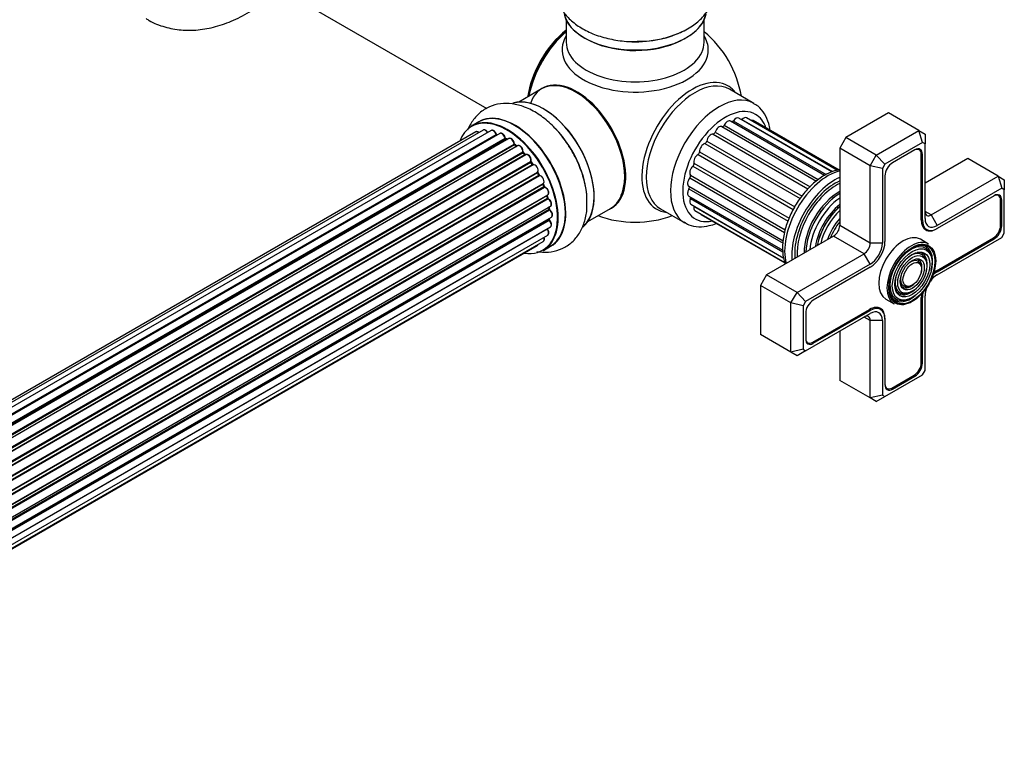
# Model space of a CAD drawing. Units: millimetres. Extents: x 0 to 1460, y 0 to 3528.
# Drawn here: x 1225 to 1453, y 230 to 398 of the extents above; entities that cross this region are included whole.
import ezdxf

# ---------------------------------------------------------------- set-up
doc = ezdxf.new("R2010")
doc.units = ezdxf.units.MM
doc.layers.add('DV6_Défaut', color=7, linetype='Continuous')
doc.layers.add('Défaut', color=7, linetype='Continuous')

# ---------------------------------------------------------------- blocks, each defined once
blk = doc.blocks.new('SE5')
at = {"layer": 'DV6_Défaut', "color": 7, "linetype": 'Continuous'}
for p, q in [((1281.32, 407.79), (1333.23, 377.82)), ((1351.64, 398.35), (1351.64, 393.23)), ((1383.64, 393.23), (1383.64, 398.35)), ((1345.92, 382.37), (1340.66, 379.33)), ((1395.16, 379.02), (1389.5, 382.29)), ((1331.35, 374.71), (1329.69, 373.75)), ((1411.55, 362.31), (1389.77, 374.89)), ((1390.41, 374.95), (1411.97, 362.51)), ((1413.28, 363.12), (1391.7, 375.58)), ((1392.41, 375.28), (1413.38, 363.17)), ((1414.59, 363.45), (1393.48, 375.64)), ((1414.97, 363.54), (1394.99, 375.07)), ((1426.4, 376.8), (1416.5, 371.09)), ((1433.47, 372.72), (1426.4, 376.8)), ((1330.68, 372.39), (1004.5, 184.07)), ((1332.35, 372.83), (1005.17, 183.93)), ((1334.24, 372.71), (1006.52, 183.49)), ((1386.2, 372.37), (1408.21, 359.66)), ((1387.78, 373.63), (1409.69, 360.97)), ((1388.3, 373.96), (1410.13, 361.36)), ((1423.57, 367), (1433.47, 372.72)), ((1433.47, 372.72), (1434.89, 371.9)), ((1434.3, 369.93), (1433.47, 372.72)), ((1007.99, 182.8), (1335.38, 371.82)), ((1335.54, 371.64), (1008.24, 182.67)), ((1336.27, 372.04), (1008.25, 182.66)), ((1009.71, 181.74), (1337.46, 370.96)), ((1337.6, 370.75), (1009.93, 181.58)), ((1338.34, 370.84), (1010.19, 181.39)), ((1337.95, 370.62), (1337.7, 370.76)), ((1384.26, 370.27), (1406.35, 357.51)), ((1385.71, 371.9), (1407.72, 359.19)), ((1416.5, 371.09), (1415.09, 368.64)), ((1423.57, 367), (1416.5, 371.09)), ((1434.89, 371.9), (1434.89, 369.59)), ((1011.58, 180.24), (1339.54, 369.58)), ((1339.66, 369.36), (1011.78, 180.06)), ((1012.15, 179.71), (1340.06, 369.03)), ((1340.36, 369.18), (1012.17, 179.69)), ((1013.47, 178.33), (1341.56, 367.76)), ((1340.15, 369.05), (1339.76, 369.37)), ((1382.58, 367.8), (1404.7, 355.02)), ((1383.82, 369.69), (1405.89, 356.95)), ((1415.09, 368.64), (1415.09, 350.67)), ((1422.16, 364.55), (1415.09, 368.64)), ((1434.3, 369.93), (1425.57, 364.89)), ((1432.52, 368.21), (1427.36, 365.23)), ((1433.53, 368.24), (1433.18, 368.44)), ((1434.89, 369.59), (1434.3, 369.93)), ((1434.89, 352.31), (1434.89, 369.59)), ((1341.64, 367.53), (1013.63, 178.15)), ((1013.99, 177.73), (1342.02, 367.12)), ((1342.25, 367.11), (1014.07, 177.63)), ((1015.25, 176.09), (1343.4, 365.55)), ((1342.11, 367.14), (1341.73, 367.54)), ((1382.23, 367.16), (1404.33, 354.4)), ((1422.16, 364.55), (1423.57, 367)), ((1425.57, 364.89), (1423.57, 367)), ((1434, 367.35), (1434.29, 367.19)), ((1434, 351.96), (1434, 367.19)), ((1434.29, 351.96), (1434.29, 367.19)), ((1444.79, 366.19), (1434.89, 360.47)), ((1451.86, 362.1), (1444.79, 366.19)), ((1343.45, 365.33), (1015.38, 175.91)), ((1015.7, 175.44), (1343.79, 364.86)), ((1343.96, 364.76), (1015.8, 175.29)), ((1343.87, 364.89), (1343.53, 365.36)), ((1381.03, 364.44), (1403.12, 351.69)), ((1381.28, 365.11), (1403.38, 352.35)), ((1422.16, 346.59), (1422.16, 364.55)), ((1424.99, 363.88), (1422.16, 364.55)), ((1425.57, 364.89), (1424.99, 363.88)), ((1424.99, 363.88), (1424.99, 346.59)), ((1016.83, 173.6), (1345.01, 363.07)), ((1345.02, 362.86), (1016.93, 173.44)), ((1017.2, 172.93), (1345.3, 362.35)), ((1345.47, 362.21), (1017.3, 172.74)), ((1345.37, 362.4), (1345.09, 362.91)), ((1380.31, 361.72), (1402.32, 349.02)), ((1380.44, 362.37), (1402.47, 349.66)), ((1425.59, 362.16), (1425.59, 346.94)), ((1436.3, 353.12), (1451.86, 362.1)), ((1451.86, 362.1), (1453.27, 361.29)), ((1451.86, 362.1), (1452.69, 359.32)), ((1453.27, 361.29), (1453.27, 358.98)), ((1018.15, 170.97), (1346.31, 360.43)), ((1346.27, 360.24), (1018.21, 170.83)), ((1018.43, 170.31), (1346.48, 359.71)), ((1346.64, 359.53), (1018.51, 170.09)), ((1346.54, 359.77), (1346.34, 360.3)), ((1380.09, 359.78), (1401.96, 347.15)), ((1380.11, 359.16), (1401.94, 346.56)), ((1452.69, 359.32), (1437.72, 350.67)), ((1453.27, 358.98), (1452.69, 359.32)), ((1453.27, 348.9), (1453.27, 358.98)), ((1019.15, 168.28), (1347.35, 357.77)), ((1347.15, 357.56), (1019.17, 168.21)), ((1019.32, 167.69), (1347.28, 357.04)), ((1347.43, 356.84), (1019.39, 167.45)), ((1347.34, 357.11), (1347.21, 357.64)), ((1380.09, 357.5), (1401.88, 344.92)), ((1380.44, 356.94), (1401.86, 344.57)), ((1450.9, 357.59), (1437.72, 349.98)), ((1451.91, 357.62), (1451.56, 357.83)), ((1452.38, 356.74), (1452.67, 356.57)), ((1452.39, 350.61), (1452.39, 356.57)), ((1452.67, 350.61), (1452.67, 356.57)), ((1019.81, 165.65), (1347.99, 355.13)), ((1019.88, 165.22), (1347.67, 354.47)), ((1347.79, 354.25), (1019.92, 164.96)), ((1347.73, 354.55), (1347.69, 354.95)), ((1356.66, 351.62), (1361.92, 354.66)), ((1373.5, 354.58), (1379.16, 351.31)), ((1380.58, 355.59), (1402.15, 343.13)), ((1381.28, 355.17), (1402.15, 343.12)), ((1381.52, 354.14), (1402.36, 342.11)), ((1410.96, 354.25), (1410.93, 354.22)), ((1020.11, 163.2), (1348.2, 352.62)), ((1020.12, 163.02), (1347.62, 352.1)), ((1347.72, 351.87), (1020.13, 162.74)), ((1347.68, 352.18), (1347.7, 352.33)), ((1382.87, 353.26), (1402.38, 342)), ((1434, 352.12), (1434.29, 351.96)), ((1436.3, 353.12), (1434.89, 353.94)), ((1436.3, 353.12), (1437.72, 350.67)), ((1347.21, 349.82), (1020.08, 160.95)), ((1020.09, 161.06), (1347.99, 350.37)), ((1408.53, 350.05), (1408.51, 350.01)), ((1422.16, 346.59), (1415.09, 350.67)), ((1434.45, 350.23), (1435.29, 349.74)), ((1437.57, 349.9), (1437.58, 349.9)), ((1437.72, 349.98), (1437.58, 349.9)), ((1452.39, 350.77), (1452.67, 350.61)), ((1019.85, 159.39), (1347.35, 348.47)), ((1413.68, 348.22), (1398.12, 339.24)), ((1420.75, 344.14), (1413.68, 348.22)), ((1435.71, 346.37), (1433.8, 347.48)), ((1437.58, 340.18), (1450.76, 347.79)), ((1437.72, 339.24), (1452.69, 347.88)), ((1437.72, 339.94), (1450.9, 347.55)), ((1450.62, 347.71), (1450.9, 347.55)), ((1452.69, 347.88), (1453.27, 348.9)), ((1019.49, 158.13), (1344.93, 346.02)), ((1019.56, 158.35), (1346.31, 347)), ((1346.34, 344.91), (1348, 345.87)), ((1424.99, 346.59), (1422.16, 346.59)), ((1405.19, 335.16), (1420.75, 344.14)), ((1422.16, 341.69), (1420.75, 344.14)), ((1435.08, 342.54), (1434.92, 342.94)), ((1436.24, 343.72), (1436.07, 344.12)), ((1422.16, 341.69), (1407.19, 333.05)), ((1422.16, 341), (1408.97, 333.38)), ((1433.93, 341.37), (1433.76, 341.77)), ((1398.12, 339.24), (1396.7, 336.79)), ((1405.19, 335.16), (1398.12, 339.24)), ((1437.44, 340.1), (1437.72, 339.94)), ((1396.7, 336.79), (1396.7, 325.36)), ((1403.78, 332.71), (1396.7, 336.79)), ((1430.73, 336.51), (1431.15, 336.56)), ((1403.78, 332.71), (1405.19, 335.16)), ((1407.19, 333.05), (1405.19, 335.16)), ((1425.8, 333.62), (1427.71, 332.52)), ((1430.28, 334.92), (1430.71, 334.97)), ((1434, 318.77), (1434, 334)), ((1434.01, 334.16), (1434.29, 334)), ((1434.29, 318.77), (1434.29, 334)), ((1434.89, 317.06), (1434.89, 334.34)), ((1403.78, 321.28), (1403.78, 332.71)), ((1406.6, 332.03), (1403.78, 332.71)), ((1407.19, 333.05), (1406.6, 332.03)), ((1406.6, 332.03), (1406.6, 321.96)), ((1408.83, 323.59), (1422.02, 331.2)), ((1424.59, 331.19), (1423.74, 331.68)), ((1429.84, 333.33), (1430.27, 333.38)), ((1407.19, 321.62), (1422.16, 330.26)), ((1407.21, 330.32), (1407.21, 324.36)), ((1408.97, 323.34), (1422.16, 330.95)), ((1422.16, 328.63), (1420.75, 329.44)), ((1421.88, 331.12), (1422.16, 330.95)), ((1425.59, 329.14), (1425.59, 328.97)), ((1425.59, 329.14), (1425.59, 329.14)), ((1425.59, 328.97), (1425.59, 313.75)), ((1422.16, 310.66), (1422.16, 328.63)), ((1424.99, 328.63), (1422.16, 328.63)), ((1424.99, 328.63), (1424.99, 311.34)), ((1403.78, 321.28), (1396.7, 325.36)), ((1415.09, 326.18), (1415.09, 314.75)), ((1407.33, 323.67), (1407.68, 323.47)), ((1408.68, 323.51), (1408.97, 323.34)), ((1406.6, 321.96), (1403.78, 321.28)), ((1405.19, 320.46), (1403.78, 321.28)), ((1407.19, 321.62), (1405.19, 320.46)), ((1406.6, 321.96), (1407.19, 321.62)), ((1434, 318.93), (1434.29, 318.77)), ((1425.57, 311), (1434.3, 316.04)), ((1427.22, 312.97), (1432.38, 315.95)), ((1427.36, 312.73), (1432.52, 315.71)), ((1432.24, 315.87), (1432.52, 315.71)), ((1434.3, 316.04), (1434.89, 317.06)), ((1422.16, 310.66), (1415.09, 314.75)), ((1425.72, 313.06), (1426.07, 312.86)), ((1424.99, 311.34), (1422.16, 310.66)), ((1423.57, 309.85), (1422.16, 310.66)), ((1423.57, 309.85), (1425.57, 311)), ((1424.99, 311.34), (1425.57, 311)), ((1427.07, 312.89), (1427.36, 312.73))]:
    blk.add_line(p, q, dxfattribs=at)
for centre, radius, start, end in [((1367.64, 376.43), 25, 9.7918, 50.2082), ((1335.82, 372), 0.392, 196.1445, 238.7503), ((1337.94, 371.12), 0.432, 190.9821, 235.7807), ((1340.04, 369.71), 0.437, 185.4135, 230.0462), ((1342.02, 367.83), 0.404, 179.7486, 224.7265), ((1345.68, 362.54), 0.348, 204.5089, 243.9361), ((1346.9, 359.88), 0.378, 197.7794, 242.7504), ((1347.75, 357.21), 0.423, 192.5316, 237.597), ((1348.16, 354.6), 0.44, 187.1253, 231.755), ((1348.1, 352.19), 0.417, 181.3755, 226.3316), ((1367.64, 376.43), 25, 249.7918, 290.2082)]:
    blk.add_arc(centre, radius, start, end, dxfattribs=at)
for centre, major_axis, ratio, start_param, end_param in [((1367.64, 401.01), (16.65, 0), 0.57735, 3.141593, 6.144713), ((1367.64, 400.93), (-16.55, 0), 0.57735, 0.153204, 3.050788), ((1353.78, 384.43), (-8, -13.86), 0.57735, 4.117352, 5.307426), ((1353.85, 384.39), (7.95, 13.77), 0.57735, 0.983382, 2.158211), ((1354.38, 384.09), (-8.27, -14.32), 0.57735, 4.163679, 5.261099), ((1367.64, 402.93), (-16.65, 0), 0.57735, 1.522281, 2.31294), ((1367.64, 391.43), (16.96, 0), 0.57735, 2.802804, 6.283185), ((1367.64, 393.23), (-16, 0), 0.57735, 0, 3.141593), ((1367.64, 400.52), (16, 0), 0.57735, 4.019007, 5.424253), ((1367.64, 391.43), (16.96, 0), 0.57735, 0, 0.338789), ((1354.1, 368.61), (8.03, -13.91), 0.57735, 0, 3.603226), ((1353.92, 368.51), (-8, 13.86), 0.57735, 3.141593, 6.283185), ((1354.07, 368.59), (-7.97, 13.8), 0.57735, 3.351646, 6.073132), ((1380.9, 368.78), (8.27, 14.32), 0.57735, 0, 3.396887), ((1381.5, 368.43), (-8, -13.86), 0.57735, 3.141593, 6.283185), ((1354.07, 368.59), (7.9, -13.68), 0.57735, 0.397358, 2.518373), ((1387.16, 365.17), (-8, -13.86), 0.57735, 3.152837, 6.266309), ((1380.9, 368.78), (8.27, 14.32), 0.57735, 6.027891, 6.283185), ((1346.36, 364.14), (-8.33, 14.42), 0.57735, 3.24139, 6.1423), ((1346.43, 364.19), (8.27, -14.33), 0.57735, 0.148091, 2.999426), ((1339.67, 360.29), (-8.33, 14.42), 0.57735, 3.141593, 6.283185), ((1388.57, 364.35), (7, 12.12), 0.57735, 0, 3.616493), ((1337.94, 359.29), (-8.27, 14.33), 0.57735, 2.702611, 6.283185), ((1338.01, 359.33), (8.32, -14.42), 0.57735, 0, 3.141593), ((1339.73, 360.32), (8.35, -14.46), 0.57735, 0, 3.213107), ((1389.07, 373.68), (-0.7, -1.21), 0.57735, 3.141593, 4.811384), ((1390.2, 375.16), (0.25, 0.433), 0.57735, 3.582167, 4.560056), ((1391, 374.37), (-0.7, -1.21), 0.57735, 3.141593, 4.560056), ((1392.28, 375.58), (0.25, 0.433), 0.57735, 4.096607, 4.308729), ((1392.78, 374.43), (-0.7, -1.21), 0.57735, 3.141593, 4.308729), ((1394.29, 373.86), (-0.7, -1.21), 0.57735, 3.141593, 3.76316), ((1388.57, 364.35), (7, 12.12), 0.57735, 5.815171, 6.283185), ((1337.94, 359.29), (-8.27, 14.33), 0.57735, 0, 0.438981), ((1331.18, 371.52), (0.5, -0.866), 0.57735, 2.143788, 3.141593), ((1332.85, 371.96), (0.5, -0.866), 0.57735, 1.521907, 3.141593), ((1334.74, 371.84), (0.5, -0.866), 0.57735, 1.224885, 3.141593), ((1344.7, 363.19), (8.32, -14.42), 0.57735, 0.733389, 1.975116), ((1385.88, 372.35), (0.25, 0.433), 0.57735, 3.419589, 5.062711), ((1387.1, 372.4), (-0.7, -1.21), 0.57735, 3.168262, 5.062711), ((1388.03, 374.06), (0.25, 0.433), 0.57735, 3.168262, 4.811384), ((1337.94, 359.29), (7, -12.12), 0.57735, -3.707884, -3.660635), ((1335.26, 371.83), (-0.19, -0.063), 0.276836, 2.215339, 3.141691), ((1335.51, 371.82), (-0.1, 0.173), 0.57735, 1.224885, 2.586411), ((1335.58, 371.46), (-0.059, -0.191), 0.693863, 3.328092, 3.782162), ((1336.77, 371.17), (0.5, -0.866), 0.57735, 1.015446, 3.141593), ((1337.94, 359.29), (7, -12.12), 0.57735, -3.926991, -3.870366), ((1337.32, 371), (-0.197, -0.036), 0.430491, 2.264847, 3.14145), ((1337.59, 370.92), (-0.1, 0.173), 0.57735, 1.015446, 2.376971), ((1337.6, 370.59), (-0.097, -0.175), 0.58922, 3.141661, 3.916384), ((1337.8, 359.21), (-7, 12.12), 0.57735, -0.806175, -0.764621), ((1338.3, 359.49), (-6.75, 11.69), 0.57735, -0.757287, -0.718281), ((1338.84, 369.98), (0.5, -0.866), 0.57735, 0.806006, 3.141593), ((1383.91, 370.14), (0.25, 0.433), 0.57735, 3.670916, 5.314039), ((1385.23, 370.62), (-0.7, -1.21), 0.57735, 3.419589, 5.314039), ((1337.94, 359.29), (7, -12.12), 0.57735, -4.162215, -4.08431), ((1339.4, 369.66), (-0.2, -0.004), 0.56533, 2.346101, 3.141425), ((1339.69, 369.51), (-0.1, 0.173), 0.57735, 0.806006, 2.167532), ((1339.63, 369.22), (-0.125, -0.156), 0.458826, 3.142102, 4.005088), ((1337.8, 359.21), (-7, 12.12), 0.57735, -1.015615, -0.974061), ((1340.03, 368.89), (-0.129, -0.153), 0.430373, 3.337597, 4.01839), ((1340.09, 369.17), (-0.1, 0.173), 0.57735, -4.157207, -4.011887), ((1340.86, 368.31), (0.5, -0.866), 0.57735, 0.596567, 3.141593), ((1337.94, 359.29), (7, -12.12), 0.57735, -4.376363, -4.297734), ((1341.7, 367.65), (-0.1, 0.173), 0.57735, 0.596567, 1.958092), ((1341.42, 367.87), (-0.197, 0.036), 0.675463, 2.470206, 3.142682), ((1382.23, 367.57), (0.25, 0.433), 0.57735, 3.922244, 5.565366), ((1383.57, 368.44), (-0.7, -1.21), 0.57735, 3.670916, 5.565366), ((1432.38, 366.25), (-1.15, -1.99), 0.57735, 2.356194, 3.926991), ((1432.52, 366.17), (-1.25, -2.17), 0.57735, 2.356194, 3.926991), ((1341.59, 367.41), (-0.146, -0.137), 0.308379, 3.14191, 4.060197), ((1337.8, 359.21), (-7, 12.12), 0.57735, -1.225054, -1.1835), ((1341.96, 367), (-0.149, -0.133), 0.276707, 3.156914, 4.067876), ((1342.08, 367.23), (-0.1, 0.173), 0.57735, 1.916538, 2.805994), ((1342.75, 366.25), (0.5, -0.866), 0.57735, 0.387127, 3.141593), ((1343.53, 365.42), (-0.1, 0.173), 0.57735, 0.387127, 1.748653), ((1343.27, 365.69), (-0.182, 0.084), 0.756074, 2.651188, 3.141927), ((1337.94, 359.29), (7, -12.12), 0.57735, -4.589634, -4.512802), ((1382.22, 366.01), (-0.7, -1.21), 0.57735, 3.922244, 5.816693), ((1343.37, 365.24), (-0.162, -0.117), 0.144455, 3.141734, 4.089394), ((1337.8, 359.21), (-7, 12.12), 0.57735, -1.434494, -1.39294), ((1343.87, 364.94), (0.1, -0.173), 0.57735, 4.848692, 6.210217), ((1344.43, 363.88), (0.5, -0.866), 0.57735, 0.177688, 3.068625), ((1337.94, 359.29), (7, -12.12), 0.57735, 1.477195, 1.561597), ((1381.28, 363.47), (-0.7, -1.21), 0.57735, 4.173571, 6.068021), ((1380.95, 364.79), (0.25, 0.433), 0.57735, 4.173571, 5.816693), ((1412.4, 350.59), (7.13, 12.34), 0.57735, 0.515465, 2.626127), ((1427.36, 363.19), (1.25, 2.17), 0.57735, 0.785398, 2.356194), ((1345.12, 362.91), (-0.1, 0.173), 0.57735, 0.177688, 1.539213), ((1344.89, 363.23), (-0.147, 0.136), 0.803641, 2.896644, 3.143526), ((1344.92, 362.81), (-0.175, -0.097), 0.025783, 2.186511, 3.141498), ((1337.8, 359.21), (7, -12.12), 0.57735, 1.497659, 1.539213), ((1345.19, 362.3), (-0.177, -0.093), 0.059663, 2.187538, 3.141492), ((1345.4, 362.39), (-0.1, 0.173), 0.57735, 1.497659, 2.859185), ((1345.81, 361.3), (-0.5, 0.866), 0.57735, 3.141593, 6.000778), ((1345.54, 362.03), (0.012, -0.2), 0.784153, 3.148212, 3.517), ((1380.79, 360.99), (0.7, 1.21), 0.57735, 1.283306, 3.141593), ((1380.14, 361.98), (0.25, 0.433), 0.57735, 4.424899, 6.068021), ((1414.03, 349.65), (-7.12, -12.34), 0.57735, 3.821532, 5.603246), ((1414.03, 349.65), (-6.63, -11.47), 0.57735, 3.81354, 5.611238), ((1346.39, 360.25), (0.1, -0.173), 0.57735, 3.219385, 4.471367), ((1346.15, 360.22), (-0.186, -0.075), 0.194894, 2.200169, 3.130658), ((1337.8, 359.21), (7, -12.12), 0.57735, 1.28822, 1.329774), ((1337.94, 359.29), (7, -12.12), 0.57735, 1.264959, 1.341197), ((1346.35, 359.7), (-0.187, -0.07), 0.227664, 2.205477, 3.141377), ((1346.6, 359.71), (-0.1, 0.173), 0.57735, 1.28822, 2.649746), ((1346.68, 359.35), (-0.045, -0.195), 0.719711, 3.140549, 3.730427), ((1346.85, 358.63), (-0.5, 0.866), 0.57735, 3.141593, 5.791338), ((1346.68, 359.35), (-0.045, -0.195), 0.719711, 3.119702, 3.140549), ((1380.79, 358.72), (0.7, 1.21), 0.57735, 1.534633, 3.141593), ((1379.87, 359.32), (-0.25, -0.433), 0.57735, 1.534633, 3.071087), ((1414.38, 349.45), (-6.5, -11.26), 0.57735, 3.849992, 5.574786), ((1347.29, 357.54), (0.1, -0.173), 0.57735, 3.739839, 4.261927), ((1347.02, 357.59), (-0.194, -0.05), 0.355487, 2.236608, 3.123443), ((1337.8, 359.21), (7, -12.12), 0.57735, 1.07878, 1.120334), ((1337.94, 359.29), (7, -12.12), 0.57735, 1.047386, 1.127993), ((1347.14, 357.07), (-0.195, -0.044), 0.385716, 2.24692, 3.141163), ((1347.41, 357.01), (-0.1, 0.173), 0.57735, 1.07878, 2.440306), ((1347.44, 356.67), (-0.087, -0.18), 0.623814, 3.14123, 3.881245), ((1347.49, 355.99), (-0.5, 0.866), 0.57735, 3.141593, 5.581899), ((1381.28, 356.8), (0.7, 1.21), 0.57735, 1.785961, 3.141593), ((1380.14, 356.98), (-0.25, -0.433), 0.57735, 1.785961, 2.575573), ((1414.9, 349.15), (-5.69, -9.85), 0.57735, 3.902921, 5.521857), ((1415.38, 348.87), (-5.77, -10), 0.57735, 3.962052, 5.462726), ((1415.26, 348.94), (-5.66, -9.81), 0.57735, 3.948455, 5.476323), ((1415.87, 348.59), (-5.48, -9.49), 0.57735, 4.027741, 5.397037), ((1450.76, 355.63), (-1.15, -1.99), 0.57735, 2.356194, 3.926991), ((1450.9, 355.55), (-1.25, -2.17), 0.57735, 2.356194, 3.926991), ((1337.8, 359.21), (7, -12.12), 0.57735, 0.869341, 0.910895), ((1347.53, 354.54), (-0.2, -0.014), 0.52691, 2.317603, 3.141135), ((1347.81, 354.4), (0.1, -0.173), 0.57735, 4.010934, 5.372459), ((1337.94, 359.29), (7, -12.12), 0.57735, 0.838309, 0.916011), ((1347.77, 354.1), (-0.117, -0.162), 0.500653, 3.141964, 3.982271), ((1347.7, 353.49), (-0.5, 0.866), 0.57735, 3.165557, 5.372459), ((1354.1, 368.61), (8.03, -13.91), 0.57735, 6.191714, 6.283185), ((1382.22, 355.36), (0.7, 1.21), 0.57735, 2.037288, 3.141593), ((1416.32, 348.33), (-4.93, -8.53), 0.57735, 4.104592, 5.320186), ((1416.77, 348.07), (5.02, 8.7), 0.57735, 1.023842, 2.11775), ((1416.69, 348.12), (-4.93, -8.53), 0.57735, 4.158475, 5.266303), ((1417.19, 347.83), (-4.84, -8.38), 0.57735, 4.238938, 5.18584), ((1347.48, 352.21), (-0.199, 0.023), 0.645075, 2.42733, 3.142115), ((1347.76, 352), (-0.1, 0.173), 0.57735, 0.659901, 2.021427), ((1338.3, 359.49), (-6.75, 11.69), 0.57735, 3.722864, 3.772604), ((1337.94, 359.29), (7, -12.12), 0.57735, 0.621736, 0.670163), ((1347.67, 351.75), (-0.14, -0.143), 0.355612, 3.142054, 4.046538), ((1347.49, 351.24), (-0.5, 0.866), 0.57735, 3.141593, 5.16302), ((1347.7, 353.49), (-0.5, 0.866), 0.57735, 3.141593, 3.165557), ((1383.57, 354.48), (0.7, 1.21), 0.57735, 2.786382, 3.141593), ((1417.67, 347.55), (-4.25, -7.36), 0.57735, 4.3713, 5.053478), ((1437.58, 354.02), (2.53, 4.37), 0.57735, 2.356194, 3.926991), ((1437.72, 353.94), (2.43, 4.2), 0.57735, 2.356194, 3.926991), ((1436.3, 354.76), (1, 1.73), 0.57735, 2.356194, 3.926991), ((1437.72, 353.94), (2, 3.46), 0.57735, 2.356194, 3.926991), ((1347.29, 349.92), (-0.1, 0.173), 0.57735, 1.358677, 1.811988), ((1347.14, 349.72), (-0.157, -0.123), 0.195028, 3.14192, 4.082996), ((1346.85, 349.33), (-0.5, 0.866), 0.57735, 3.141593, 4.95358), ((1418.32, 347.17), (4.44, 7.69), 0.57735, 1.325469, 1.816124), ((1413.68, 349.86), (1, 1.73), 0.57735, 3.926991, 5.497787), ((1450.76, 349.67), (-1.15, -1.99), 0.57735, 0.785398, 2.356194), ((1450.9, 349.59), (-1.25, -2.17), 0.57735, 0.785398, 2.356194), ((1345.81, 347.86), (-0.5, 0.866), 0.57735, 3.141593, 4.467458), ((1429.8, 340.55), (-4, -6.93), 0.57735, 3.141593, 6.283185), ((1431.71, 339.45), (-4, -6.93), 0.57735, 3.141593, 6.283185), ((1344.43, 346.89), (-0.5, 0.866), 0.57735, 3.141593, 3.702405), ((1339.73, 360.32), (8.35, -14.46), 0.57735, 6.211671, 6.283185), ((1420.75, 345.77), (-1, -1.73), 0.57735, 0.785398, 2.356194), ((1422.16, 344.96), (2.43, 4.2), 0.57735, 3.926991, 5.497787), ((1422.16, 344.96), (2, 3.46), 0.57735, 3.926991, 5.497787), ((1431.56, 339.53), (-3.41, -5.91), 0.57735, 2.721058, 4.235633), ((1431.56, 339.53), (-3.59, -6.21), 0.57735, 2.003882, 3.517563), ((1431.56, 339.53), (-2.54, -4.4), 0.57735, 2.721058, 4.227404), ((1431.56, 339.53), (-1.66, -2.88), 0.57735, 2.721058, 4.212425), ((1431.56, 339.53), (-1.84, -3.18), 0.57735, 1.981714, 3.475819), ((1431.56, 339.53), (-2.71, -4.7), 0.57735, 1.996495, 3.503353), ((1431.56, 339.53), (-3.41, -5.91), 0.57735, 5.189145, 6.283185), ((1431.56, 339.53), (-2.54, -4.4), 0.57735, 5.197374, 6.283185), ((1431.56, 339.53), (-1.66, -2.88), 0.57735, 5.212353, 6.283185), ((1437.72, 335.98), (-2, -3.46), 0.57735, 3.926991, 4.527426), ((1437.72, 335.98), (-2.42, -4.2), 0.57735, 3.926991, 4.21232), ((1437.58, 336.06), (-2.52, -4.37), 0.57735, 3.926991, 4.110882), ((1431.56, 339.53), (-2.71, -4.7), 0.57735, 0, 1.145097), ((1431.56, 339.53), (-1.84, -3.18), 0.57735, 5.948959, 6.283185), ((1431.56, 339.53), (-1.84, -3.18), 0.57735, 0, 1.159879), ((1431.56, 339.53), (-1.66, -2.88), 0.57735, 0, 0.420534), ((1437.72, 335.98), (-2, -3.46), 0.57735, 4.897352, 5.497787), ((1431.56, 339.53), (-3.59, -6.21), 0.57735, 5.907215, 6.283185), ((1431.56, 339.53), (-3.59, -6.21), 0.57735, 0, 1.137711), ((1431.56, 339.53), (-2.71, -4.7), 0.57735, 5.921425, 6.283185), ((1431.56, 339.53), (-3.41, -5.91), 0.57735, 0, 0.420534), ((1431.56, 339.53), (-2.54, -4.4), 0.57735, 0, 0.420534), ((1437.58, 336.06), (-2.52, -4.37), 0.57735, -0.96929, -0.785398), ((1437.72, 335.98), (-2.42, -4.2), 0.57735, 5.212458, 5.497787), ((1408.97, 331.34), (1.25, 2.17), 0.57735, 0.785398, 2.356194), ((1422.02, 327.08), (-2.52, -4.37), 0.57735, 2.356194, 3.926991), ((1422.16, 326.99), (-2.43, -4.2), 0.57735, 2.356194, 3.926991), ((1420.75, 327.81), (-1, -1.73), 0.57735, 2.356194, 3.926991), ((1422.16, 326.99), (-2, -3.46), 0.57735, 2.356194, 3.926991), ((1408.83, 325.46), (1.15, 1.99), 0.57735, 2.356194, 3.926991), ((1408.97, 325.38), (1.25, 2.17), 0.57735, 2.356194, 3.926991), ((1432.38, 317.83), (-1.15, -1.99), 0.57735, 0.785398, 2.356194), ((1432.52, 317.75), (-1.25, -2.17), 0.57735, 0.785398, 2.356194), ((1427.22, 314.85), (1.15, 1.99), 0.57735, 2.356194, 3.926991), ((1427.36, 314.77), (1.25, 2.17), 0.57735, 2.356194, 3.926991)]:
    blk.add_ellipse(centre, major_axis=major_axis, ratio=ratio, start_param=start_param, end_param=end_param, dxfattribs=at)
for major_axis in [(3.85, 6.67), (-3.73, -6.46), (3.27, 5.66), (-2.86, -4.95), (2.39, 4.15), (-1.98, -3.43), (1.52, 2.63)]:
    blk.add_ellipse((1431.92, 339.32), major_axis=major_axis, ratio=0.57735, dxfattribs=at)
for points, knots in [([(1351.62, 412.22), (1351.62, 412.21), (1351.01, 411.49), (1350.01, 409.99), (1349.14, 407.37), (1349.08, 404.62), (1349.86, 401.97), (1351.33, 399.62), (1353.43, 397.56), (1356.16, 395.83), (1359.45, 394.48), (1363.1, 393.65), (1366.15, 393.3), (1367.71, 393.39), (1368.1, 393.41)], [0, 0, 0, 0, 0.0001411, 0.0928146, 0.1813436, 0.2764162, 0.3676348, 0.4584167, 0.5532232, 0.6540004, 0.7591011, 0.8651155, 0.9707617, 1, 1, 1, 1]), ([(1368.1, 393.41), (1369.13, 393.43), (1371.23, 393.48), (1374.76, 394.18), (1378.26, 395.4), (1381.26, 397.11), (1383.59, 399.18), (1385.2, 401.5), (1386.12, 404.11), (1386.23, 406.86), (1385.49, 409.53), (1384.55, 411.1), (1383.98, 411.83), (1383.97, 411.84)], [0, 0, 0, 0, 0.079643, 0.190394, 0.302478, 0.416741, 0.519755, 0.616812, 0.709352, 0.808924, 0.904192, 0.99876, 1, 1, 1, 1]), ([(1254.21, 398.71), (1254.47, 398.53), (1255.69, 397.66), (1258.52, 396.66), (1262.32, 395.92), (1266.31, 395.97), (1270.39, 396.73), (1274.55, 398.23), (1278.35, 400.26), (1280.72, 401.9), (1281.72, 402.66)], [0, 0, 0, 0, 0.030234, 0.167024, 0.302423, 0.439554, 0.58135, 0.729496, 0.883667, 1, 1, 1, 1]), ([(1356.43, 356.48), (1356.44, 356.9), (1356.46, 358.33), (1355.86, 361.24), (1354.66, 364.83), (1352.88, 368.33), (1350.65, 371.56), (1348.05, 374.38), (1345.15, 376.67), (1342.14, 378.23), (1339.18, 379.01), (1336.4, 379.04), (1333.77, 378.33), (1331.46, 376.88), (1329.79, 374.92), (1329.05, 373.47), (1328.78, 372.79)], [0, 0, 0, 0, 0.0269729, 0.1071861, 0.187605, 0.2677519, 0.3479823, 0.4287662, 0.5106899, 0.5942961, 0.668121, 0.7376499, 0.8044786, 0.8758236, 0.9447569, 1, 1, 1, 1]), ([(1398.91, 372.9), (1398.84, 373.39), (1398.56, 374.72), (1397.73, 376.61), (1396.43, 378.26), (1395.44, 378.77), (1395, 378.99)], [0, 0, 0, 0, 0.179989, 0.506154, 0.817957, 1, 1, 1, 1]), ([(1331.38, 372.28), (1331.33, 372.32), (1331.18, 372.41), (1330.96, 372.47), (1330.76, 372.45), (1330.69, 372.39), (1330.68, 372.38)], [0, 0, 0, 0, 0.24275, 0.610106, 0.923856, 1, 1, 1, 1]), ([(1333.48, 372.18), (1333.42, 372.3), (1333.31, 372.5), (1333.04, 372.76), (1332.76, 372.89), (1332.51, 372.91), (1332.41, 372.85), (1332.36, 372.82)], [0, 0, 0, 0, 0.219359, 0.453918, 0.699424, 0.890706, 1, 1, 1, 1]), ([(1335.45, 371.89), (1335.4, 372.01), (1335.31, 372.22), (1335.07, 372.52), (1334.79, 372.72), (1334.53, 372.79), (1334.33, 372.77), (1334.26, 372.71), (1334.24, 372.7)], [0, 0, 0, 0, 0.194647, 0.401238, 0.613198, 0.801151, 0.961518, 1, 1, 1, 1]), ([(1337.52, 371.04), (1337.49, 371.16), (1337.43, 371.37), (1337.22, 371.7), (1336.95, 371.96), (1336.68, 372.1), (1336.43, 372.11), (1336.32, 372.06), (1336.28, 372.03)], [0, 0, 0, 0, 0.178638, 0.367774, 0.558101, 0.756715, 0.911668, 1, 1, 1, 1]), ([(1339.6, 369.67), (1339.59, 369.79), (1339.57, 370), (1339.4, 370.35), (1339.17, 370.65), (1338.89, 370.85), (1338.62, 370.92), (1338.42, 370.9), (1338.35, 370.84), (1338.34, 370.83)], [0, 0, 0, 0, 0.163431, 0.33588, 0.507211, 0.6824, 0.83769, 0.970197, 1, 1, 1, 1]), ([(1341.61, 367.83), (1341.62, 367.94), (1341.63, 368.15), (1341.52, 368.51), (1341.32, 368.84), (1341.05, 369.1), (1340.77, 369.24), (1340.52, 369.25), (1340.42, 369.2), (1340.37, 369.17)], [0, 0, 0, 0, 0.153429, 0.311933, 0.470556, 0.629649, 0.795584, 0.92537, 1, 1, 1, 1]), ([(1342.18, 367.08), (1342.17, 367.08), (1342.14, 367.1), (1342.12, 367.12), (1342.11, 367.14)], [0, 0, 0, 0, 0.446517, 1, 1, 1, 1]), ([(1343.46, 365.61), (1343.49, 365.71), (1343.54, 365.9), (1343.48, 366.25), (1343.33, 366.59), (1343.1, 366.9), (1342.82, 367.11), (1342.55, 367.19), (1342.35, 367.17), (1342.27, 367.12), (1342.25, 367.11)], [0, 0, 0, 0, 0.143564, 0.281745, 0.427395, 0.572005, 0.719436, 0.852193, 0.964937, 1, 1, 1, 1]), ([(1343.53, 365.36), (1343.52, 365.38), (1343.49, 365.42), (1343.46, 365.5), (1343.45, 365.56), (1343.45, 365.6), (1343.46, 365.61), (1343.46, 365.61), (1343.46, 365.61)], [0, 0, 0, 0, 0.212116, 0.430711, 0.617924, 0.78892, 0.964789, 1, 1, 1, 1]), ([(1344, 364.77), (1344, 364.77), (1344, 364.77), (1343.99, 364.77), (1343.96, 364.79), (1343.91, 364.83), (1343.88, 364.87), (1343.87, 364.89)], [0, 0, 0, 0, 0.0082133, 0.2443614, 0.4761109, 0.7112724, 1, 1, 1, 1]), ([(1415.09, 363.64), (1414.54, 363.55), (1413.35, 363.23), (1412.25, 362.67), (1411.55, 362.31)], [0, 0, 0, 0, 0.463505, 1, 1, 1, 1]), ([(1345.09, 362.91), (1345.08, 362.93), (1345.06, 362.97), (1345.04, 363.04), (1345.04, 363.08), (1345.04, 363.1), (1345.04, 363.1)], [0, 0, 0, 0, 0.279905, 0.539051, 0.774662, 1, 1, 1, 1]), ([(1411.55, 362.31), (1411.06, 362.01), (1409.86, 361.25), (1407.78, 359.4), (1405.66, 356.8), (1403.89, 353.82), (1402.61, 350.67), (1401.87, 347.5), (1401.75, 344.47), (1402.12, 342.62), (1402.44, 341.77), (1402.45, 341.74)], [0, 0, 0, 0, 0.070271, 0.201969, 0.333334, 0.464428, 0.595729, 0.727676, 0.860901, 0.995709, 1, 1, 1, 1]), ([(1346.34, 360.3), (1346.33, 360.32), (1346.31, 360.36), (1346.31, 360.4), (1346.31, 360.42), (1346.31, 360.43)], [0, 0, 0, 0, 0.414483, 0.789168, 1, 1, 1, 1]), ([(1347.38, 357.79), (1347.44, 357.84), (1347.54, 357.94), (1347.62, 358.19), (1347.61, 358.49), (1347.5, 358.84), (1347.3, 359.17), (1347.03, 359.43), (1346.84, 359.51), (1346.73, 359.55)], [0, 0, 0, 0, 0.114882, 0.235077, 0.375682, 0.530428, 0.685181, 0.840506, 1, 1, 1, 1]), ([(1344.83, 344.64), (1345.04, 344.6), (1346.16, 344.44), (1348.17, 344.46), (1350.78, 345.22), (1353.05, 346.72), (1354.8, 348.84), (1355.94, 351.38), (1356.51, 354.01), (1356.46, 355.68), (1356.43, 356.48)], [0, 0, 0, 0, 0.032992, 0.175809, 0.313396, 0.459971, 0.601911, 0.745046, 0.895731, 1, 1, 1, 1]), ([(1347.98, 355.14), (1348.02, 355.15), (1348.11, 355.2), (1348.21, 355.37), (1348.27, 355.62), (1348.23, 355.95), (1348.09, 356.29), (1347.87, 356.61), (1347.66, 356.78), (1347.55, 356.84), (1347.52, 356.85)], [0, 0, 0, 0, 0.053738, 0.178835, 0.311933, 0.468213, 0.634064, 0.798768, 0.96021, 1, 1, 1, 1]), ([(1348.21, 352.64), (1348.27, 352.68), (1348.38, 352.76), (1348.46, 352.99), (1348.48, 353.28), (1348.39, 353.62), (1348.21, 353.95), (1348.02, 354.16), (1347.91, 354.24), (1347.89, 354.26)], [0, 0, 0, 0, 0.119751, 0.258882, 0.418735, 0.599336, 0.78198, 0.957872, 1, 1, 1, 1]), ([(1347.98, 350.38), (1348.01, 350.39), (1348.1, 350.43), (1348.2, 350.6), (1348.26, 350.85), (1348.24, 351.16), (1348.11, 351.51), (1347.94, 351.76), (1347.84, 351.86), (1347.81, 351.89)], [0, 0, 0, 0, 0.054729, 0.205716, 0.363677, 0.549373, 0.748432, 0.946333, 1, 1, 1, 1]), ([(1347.3, 349.85), (1347.28, 349.87), (1347.26, 349.9), (1347.24, 349.93), (1347.24, 349.94)], [0, 0, 0, 0, 0.7181, 1, 1, 1, 1]), ([(1347.35, 348.48), (1347.41, 348.52), (1347.51, 348.6), (1347.61, 348.82), (1347.62, 349.1), (1347.55, 349.43), (1347.41, 349.7), (1347.32, 349.82), (1347.3, 349.85)], [0, 0, 0, 0, 0.14036, 0.309727, 0.502706, 0.722343, 0.934682, 1, 1, 1, 1]), ([(1379.04, 351.51), (1379.41, 351.25), (1380.33, 350.62), (1382.4, 350.28), (1384.54, 350.5), (1385.88, 350.94), (1386.41, 351.14)], [0, 0, 0, 0, 0.1656097, 0.4818158, 0.7996852, 1, 1, 1, 1]), ([(1346.3, 347.01), (1346.33, 347.02), (1346.42, 347.06), (1346.53, 347.22), (1346.59, 347.47), (1346.57, 347.73), (1346.51, 347.91), (1346.49, 347.97)], [0, 0, 0, 0, 0.085226, 0.31566, 0.556452, 0.839528, 1, 1, 1, 1]), ([(1344.93, 346.03), (1344.99, 346.07), (1345.08, 346.14), (1345.14, 346.26), (1345.16, 346.33)], [0, 0, 0, 0, 0.495072, 1, 1, 1, 1])]:
    blk.add_open_spline(points, degree=3, knots=knots, dxfattribs=at)
blk.add_rational_spline([(1343.87, 364.89), (1343.86, 364.9), (1343.79, 364.86)], [0.858431242658, 0.826826159235, 1], degree=2, dxfattribs=at)
blk.add_open_spline([(1347.21, 357.64), (1347.21, 357.66), (1347.21, 357.67), (1347.2, 357.69)], degree=3, dxfattribs=at)

msp = doc.modelspace()

# ---------------------------------------------------------------- block references
at = {"layer": 'Défaut'}
msp.add_blockref('SE5', (0, 0), dxfattribs=at)

doc.saveas('drawing.dxf')
